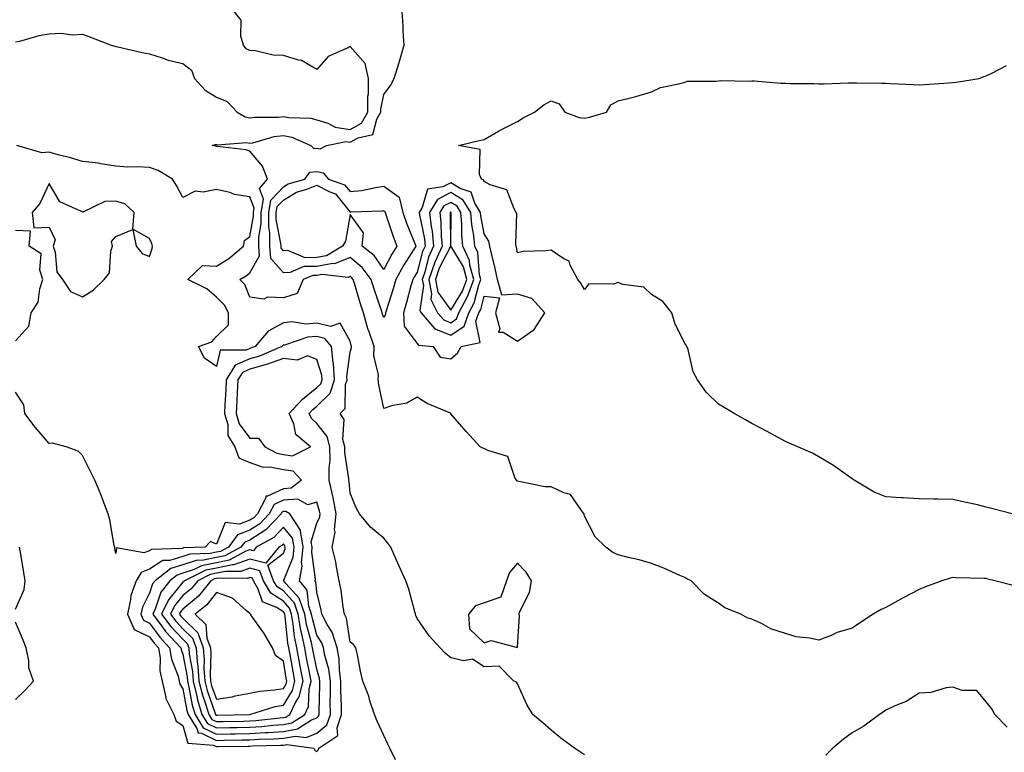
# Model space of a CAD drawing. Units: inches. Extents: x 955283 to 957923, y 7245098 to 7247738.
# Drawn here: x 955889 to 956183, y 7246871 to 7247090 of the extents above; entities that cross this region are included whole.
import ezdxf

# ---------------------------------------------------------------- set-up
doc = ezdxf.new("R2010")
doc.units = ezdxf.units.IN
doc.header["$MEASUREMENT"] = 0
doc.layers.add('Contour_95527245', color=7, linetype='Continuous', true_color=0xbfbafe)

msp = doc.modelspace()

# ---------------------------------------------------------------- linework, layer by layer
at = {"layer": 'Contour_95527245'}
for points in [[(955888.05, 7247082.92, 3176), (955889.29, 7247083.16, 3176), (955895.11, 7247084.86, 3176), (955898.05, 7247085.32, 3176), (955901.64, 7247085.51, 3176), (955904.97, 7247085, 3176), (955908.05, 7247085.25, 3176), (955910.41, 7247084.28, 3176), (955916.64, 7247081.92, 3176), (955917.71, 7247081.58, 3176), (955918.05, 7247081.54, 3176), (955918.55, 7247081.42, 3176), (955925.9, 7247079.77, 3176), (955928.05, 7247079.3, 3176), (955931.8, 7247078.17, 3176), (955933.6, 7247077.47, 3176), (955938.05, 7247076.43, 3176), (955940.63, 7247074.5, 3176), (955941.52, 7247071.92, 3176), (955944.66, 7247068.53, 3176), (955948.05, 7247066.38, 3176), (955951.27, 7247065.14, 3176), (955954.3, 7247061.92, 3176), (955956.62, 7247060.49, 3176), (955958.05, 7247060.21, 3176), (955959.52, 7247060.45, 3176), (955966.58, 7247060.45, 3176), (955968.05, 7247060.63, 3176), (955969.65, 7247060.32, 3176), (955976.27, 7247060.14, 3176), (955978.05, 7247059.61, 3176), (955981.36, 7247058.61, 3176), (955983.51, 7247057.38, 3176), (955988.05, 7247056.77, 3176), (955991.37, 7247058.6, 3176), (955993.31, 7247061.92, 3176), (955993.33, 7247066.64, 3176), (955993.48, 7247067.35, 3176), (955993.52, 7247071.92, 3176), (955992.54, 7247076.41, 3176), (955988.05, 7247081.53, 3176), (955987.13, 7247081, 3176), (955981.44, 7247078.53, 3176), (955978.05, 7247074.68, 3176), (955973.45, 7247077.32, 3176), (955972.56, 7247077.41, 3176), (955968.05, 7247078.8, 3176), (955965.04, 7247078.91, 3176), (955959.71, 7247080.26, 3176), (955958.05, 7247080.36, 3176), (955956.91, 7247080.78, 3176), (955956.16, 7247081.92, 3176), (955955.35, 7247084.62, 3176), (955955.49, 7247089.36, 3176), (955953.45, 7247091.92, 3176)], [(956186.49, 7246920.36, 3175), (956180.64, 7246921.92, 3175), (956178.54, 7246922.41, 3175), (956178.05, 7246922.54, 3175), (956177.42, 7246922.55, 3175), (956168.96, 7246922.83, 3175), (956168.05, 7246922.86, 3175), (956167.27, 7246922.7, 3175), (956164.77, 7246921.92, 3175), (956159.9, 7246920.07, 3175), (956158.05, 7246919.31, 3175), (956153.19, 7246916.78, 3175), (956152.53, 7246916.4, 3175), (956148.05, 7246913.91, 3175), (956146.66, 7246913.31, 3175), (956144.29, 7246911.92, 3175), (956140.48, 7246909.49, 3175), (956138.05, 7246907.71, 3175), (956133.51, 7246906.46, 3175), (956131.68, 7246905.55, 3175), (956128.05, 7246904.12, 3175), (956125.24, 7246904.73, 3175), (956121.3, 7246905.17, 3175), (956118.05, 7246906.14, 3175), (956113.67, 7246907.55, 3175), (956110.87, 7246909.1, 3175), (956108.05, 7246910.4, 3175), (956106.87, 7246910.74, 3175), (956104.75, 7246911.92, 3175), (956099.95, 7246913.82, 3175), (956098.05, 7246915.23, 3175), (956093.9, 7246917.77, 3175), (956089.85, 7246921.92, 3175), (956088.63, 7246922.5, 3175), (956088.05, 7246922.84, 3175), (956086.48, 7246923.49, 3175), (956081.77, 7246925.64, 3175), (956078.05, 7246927.03, 3175), (956074.32, 7246928.19, 3175), (956071.11, 7246928.86, 3175), (956068.05, 7246929.68, 3175), (956066.47, 7246930.34, 3175), (956064.41, 7246931.92, 3175), (956061.19, 7246935.06, 3175), (956058.05, 7246941.17, 3175), (956057.89, 7246941.76, 3175), (956057.93, 7246941.92, 3175), (956057.42, 7246942.55, 3175), (956053.84, 7246947.71, 3175), (956051.83, 7246948.14, 3175), (956048.05, 7246949.94, 3175), (956046.15, 7246950.02, 3175), (956038.37, 7246951.6, 3175), (956038.05, 7246951.62, 3175), (956037.82, 7246951.69, 3175), (956037.71, 7246951.92, 3175), (956037.18, 7246952.79, 3175), (956035.16, 7246959.03, 3175), (956029.12, 7246960.85, 3175), (956028.05, 7246961.47, 3175), (956027.63, 7246961.5, 3175), (956026.83, 7246961.92, 3175), (956022.63, 7246966.5, 3175), (956018.14, 7246971.83, 3175), (956018.06, 7246971.92, 3175), (956018.05, 7246971.94, 3175), (956018.01, 7246971.96, 3175), (956011.02, 7246974.89, 3175), (956008.05, 7246976.75, 3175), (956004.96, 7246975.01, 3175), (956000.32, 7246974.19, 3175), (955998.05, 7246973.41, 3175), (955996.54, 7246980.41, 3175), (955996.41, 7246981.92, 3175), (955996.43, 7246983.54, 3175), (955995.13, 7246989, 3175), (955995.15, 7246991.92, 3175), (955993.69, 7246996.28, 3175), (955993.32, 7246997.19, 3175), (955992.03, 7247001.92, 3175), (955991.05, 7247004.92, 3175), (955989.26, 7247010.71, 3175), (955988.88, 7247011.92, 3175), (955988.53, 7247012.4, 3175), (955988.05, 7247012.79, 3175), (955987.42, 7247012.55, 3175), (955979.57, 7247013.44, 3175), (955978.05, 7247013.16, 3175), (955976.82, 7247013.15, 3175), (955974.02, 7247011.92, 3175), (955972.2, 7247007.77, 3175), (955968.05, 7247006.42, 3175), (955963.35, 7247006.62, 3175), (955962.19, 7247006.06, 3175), (955958.05, 7247006.65, 3175), (955956.59, 7247010.46, 3175), (955955.06, 7247011.92, 3175), (955956.99, 7247012.98, 3175), (955958.05, 7247013.87, 3175), (955960.97, 7247019, 3175), (955960.73, 7247021.92, 3175), (955960.7, 7247024.57, 3175), (955961.42, 7247028.55, 3175), (955961.4, 7247031.92, 3175), (955962.08, 7247035.95, 3175), (955960.9, 7247039.07, 3175), (955963.3, 7247041.92, 3175), (955961.86, 7247045.73, 3175), (955958.05, 7247050.23, 3175), (955956.81, 7247050.68, 3175), (955948.34, 7247051.63, 3175), (955948.05, 7247051.7, 3175), (955947.85, 7247051.72, 3175), (955946.83, 7247051.92, 3175), (955947.72, 7247052.25, 3175), (955948.05, 7247052.2, 3175), (955948.25, 7247052.12, 3175), (955957.15, 7247052.82, 3175), (955958.05, 7247052.63, 3175), (955958.91, 7247052.78, 3175), (955965.35, 7247054.62, 3175), (955968.05, 7247054.95, 3175), (955970.58, 7247054.45, 3175), (955976.27, 7247051.92, 3175), (955977.17, 7247051.04, 3175), (955978.05, 7247051.12, 3175), (955979.04, 7247050.93, 3175), (955980.97, 7247051.92, 3175), (955986.83, 7247053.14, 3175), (955988.05, 7247052.98, 3175), (955990.41, 7247054.28, 3175), (955994.76, 7247055.21, 3175), (955995.97, 7247059.84, 3175), (955997.19, 7247061.92, 3175), (955997.19, 7247062.78, 3175), (955998.05, 7247067.14, 3175), (956000.08, 7247069.89, 3175), (956001.13, 7247071.92, 3175), (956002.53, 7247076.4, 3175), (956002.8, 7247077.17, 3175), (956004.14, 7247081.92, 3175), (956003.86, 7247086.11, 3175), (956003.83, 7247087.7, 3175), (956003.51, 7247091.92, 3175)], [(956185.85, 7246941.92, 3174), (956179.65, 7246943.52, 3174), (956178.05, 7246943.94, 3174), (956175.42, 7246944.55, 3174), (956171.56, 7246945.43, 3174), (956168.05, 7246946.23, 3174), (956163.64, 7246946.33, 3174), (956162.42, 7246946.3, 3174), (956158.05, 7246946.41, 3174), (956153.28, 7246946.69, 3174), (956152.79, 7246946.66, 3174), (956148.05, 7246946.98, 3174), (956144.54, 7246948.41, 3174), (956138.62, 7246951.92, 3174), (956138.31, 7246952.18, 3174), (956138.05, 7246952.38, 3174), (956136.6, 7246953.37, 3174), (956132.44, 7246956.31, 3174), (956128.05, 7246958.97, 3174), (956126.18, 7246960.05, 3174), (956121.76, 7246961.92, 3174), (956119.15, 7246963.02, 3174), (956118.05, 7246963.48, 3174), (956114.57, 7246965.4, 3174), (956112.62, 7246966.49, 3174), (956108.05, 7246968.92, 3174), (956106.12, 7246969.99, 3174), (956102.73, 7246971.92, 3174), (956099.78, 7246973.65, 3174), (956098.05, 7246974.69, 3174), (956094.35, 7246978.22, 3174), (956091.79, 7246981.92, 3174), (956090.51, 7246984.38, 3174), (956088.97, 7246991, 3174), (956088.65, 7246991.92, 3174), (956088.44, 7246992.31, 3174), (956088.05, 7246992.84, 3174), (956084.99, 7246998.86, 3174), (956084.1, 7247001.92, 3174), (956081.44, 7247005.31, 3174), (956078.05, 7247007.4, 3174), (956075.76, 7247009.63, 3174), (956069.5, 7247010.47, 3174), (956068.05, 7247011.04, 3174), (956066.68, 7247010.55, 3174), (956059.36, 7247010.61, 3174), (956058.05, 7247008.92, 3174), (956056.98, 7247010.85, 3174), (956056.07, 7247011.92, 3174), (956053.78, 7247016.19, 3174), (956053.49, 7247017.36, 3174), (956051.87, 7247018.1, 3174), (956048.05, 7247020.72, 3174), (956046.6, 7247020.47, 3174), (956039.68, 7247020.29, 3174), (956038.05, 7247019.92, 3174), (956037.7, 7247021.57, 3174), (956037.62, 7247021.92, 3174), (956037.49, 7247022.48, 3174), (956037.78, 7247031.65, 3174), (956037.66, 7247031.92, 3174), (956036.98, 7247032.99, 3174), (956034.79, 7247038.66, 3174), (956029.81, 7247040.16, 3174), (956028.05, 7247041.17, 3174), (956027.86, 7247041.73, 3174), (956027.28, 7247041.92, 3174), (956026.67, 7247043.3, 3174), (956026.89, 7247050.76, 3174), (956020.39, 7247051.92, 3174), (956026.56, 7247053.41, 3174), (956028.05, 7247053.71, 3174), (956032.32, 7247056.19, 3174), (956033.23, 7247056.74, 3174), (956038.05, 7247059.13, 3174), (956039.75, 7247060.22, 3174), (956043.13, 7247061.92, 3174), (956045.85, 7247064.12, 3174), (956048.05, 7247065.31, 3174), (956050.49, 7247064.36, 3174), (956052.17, 7247061.92, 3174), (956056.4, 7247060.27, 3174), (956058.05, 7247060.15, 3174), (956059.55, 7247060.42, 3174), (956064.62, 7247061.92, 3174), (956065.91, 7247064.06, 3174), (956068.05, 7247065.25, 3174), (956072.53, 7247066.4, 3174), (956073.4, 7247066.57, 3174), (956078.05, 7247067.97, 3174), (956080.72, 7247069.25, 3174), (956086.58, 7247070.45, 3174), (956088.05, 7247070.92, 3174), (956088.81, 7247071.16, 3174), (956097.27, 7247071.14, 3174), (956098.05, 7247071.29, 3174), (956098.64, 7247071.33, 3174), (956107.31, 7247071.18, 3174), (956108.05, 7247071.24, 3174), (956108.75, 7247071.22, 3174), (956116.69, 7247070.56, 3174), (956118.05, 7247070.53, 3174), (956119.46, 7247070.51, 3174), (956126.57, 7247070.44, 3174), (956128.05, 7247070.41, 3174), (956129.59, 7247070.38, 3174), (956136.85, 7247070.72, 3174), (956138.05, 7247070.69, 3174), (956139.34, 7247070.63, 3174), (956146.74, 7247070.61, 3174), (956148.05, 7247070.54, 3174), (956149.47, 7247070.5, 3174), (956156.29, 7247070.16, 3174), (956158.05, 7247070.11, 3174), (956159.76, 7247070.21, 3174), (956166.79, 7247070.66, 3174), (956168.05, 7247070.74, 3174), (956169.05, 7247070.92, 3174), (956175.95, 7247071.92, 3174), (956177.38, 7247072.59, 3174), (956178.05, 7247072.73, 3174), (956179.69, 7247073.56, 3174), (956184.14, 7247075.83, 3174)], [(956058.05, 7246869.92, 3176), (956056.83, 7246870.7, 3176), (956055.07, 7246871.92, 3176), (956051, 7246874.87, 3176), (956048.05, 7246877.27, 3176), (956045.58, 7246879.45, 3176), (956042.57, 7246881.92, 3176), (956040.85, 7246884.72, 3176), (956038.05, 7246891.07, 3176), (956037.75, 7246891.62, 3176), (956036.91, 7246891.92, 3176), (956032.54, 7246896.41, 3176), (956028.05, 7246896.22, 3176), (956024.6, 7246898.47, 3176), (956021.94, 7246898.03, 3176), (956018.05, 7246898.9, 3176), (956016.38, 7246900.25, 3176), (956014.93, 7246901.92, 3176), (956011.59, 7246905.46, 3176), (956008.05, 7246910.6, 3176), (956007.68, 7246911.55, 3176), (956007.56, 7246911.92, 3176), (956007.35, 7246912.62, 3176), (956005.53, 7246919.4, 3176), (956004.69, 7246921.92, 3176), (956002.59, 7246926.46, 3176), (956001.87, 7246928.1, 3176), (956000.15, 7246931.92, 3176), (955999.24, 7246933.11, 3176), (955998.05, 7246934.61, 3176), (955994.06, 7246937.93, 3176), (955990.81, 7246941.92, 3176), (955989.79, 7246943.66, 3176), (955988.05, 7246948.11, 3176), (955987.68, 7246951.55, 3176), (955987.6, 7246951.92, 3176), (955987.59, 7246952.38, 3176), (955986.41, 7246960.28, 3176), (955986.39, 7246961.92, 3176), (955985.81, 7246964.16, 3176), (955986.2, 7246970.07, 3176), (955984.99, 7246971.92, 3176), (955986.55, 7246973.42, 3176), (955986.64, 7246980.51, 3176), (955987.12, 7246981.92, 3176), (955987.05, 7246982.92, 3176), (955988.05, 7246990.21, 3176), (955988.39, 7246991.58, 3176), (955988.39, 7246991.92, 3176), (955988.3, 7246992.17, 3176), (955988.05, 7246993.46, 3176), (955985.02, 7246998.89, 3176), (955982.09, 7246997.88, 3176), (955978.05, 7246998.83, 3176), (955974.74, 7246998.61, 3176), (955970.67, 7246999.3, 3176), (955968.05, 7246999.01, 3176), (955963.48, 7246996.49, 3176), (955959.59, 7246991.92, 3176), (955958.51, 7246991.46, 3176), (955958.05, 7246991.33, 3176), (955956.98, 7246990.85, 3176), (955949.17, 7246990.8, 3176), (955948.05, 7246985.96, 3176), (955944.51, 7246988.38, 3176), (955942.72, 7246991.92, 3176), (955946.65, 7246993.32, 3176), (955948.05, 7246994.92, 3176), (955951.63, 7246998.34, 3176), (955951.69, 7247001.92, 3176), (955950.42, 7247004.29, 3176), (955948.05, 7247006.59, 3176), (955945.23, 7247009.1, 3176), (955939.51, 7247011.92, 3176), (955943.89, 7247016.08, 3176), (955948.05, 7247015.88, 3176), (955951.8, 7247018.17, 3176), (955956.16, 7247021.92, 3176), (955956.41, 7247023.56, 3176), (955958.05, 7247024.79, 3176), (955959.14, 7247030.83, 3176), (955959.13, 7247031.92, 3176), (955959.36, 7247033.23, 3176), (955958.05, 7247036.65, 3176), (955953.49, 7247037.36, 3176), (955952.05, 7247037.92, 3176), (955948.05, 7247038.85, 3176), (955944.14, 7247038.01, 3176), (955941.69, 7247038.28, 3176), (955938.05, 7247036.39, 3176), (955936.16, 7247040.03, 3176), (955934.98, 7247041.92, 3176), (955930.61, 7247044.48, 3176), (955928.05, 7247045.34, 3176), (955924.4, 7247045.57, 3176), (955921.6, 7247045.47, 3176), (955918.05, 7247045.76, 3176), (955913.53, 7247046.44, 3176), (955912.78, 7247046.65, 3176), (955908.05, 7247047.18, 3176), (955904.42, 7247048.29, 3176), (955900.8, 7247049.17, 3176), (955898.05, 7247049.93, 3176), (955895.92, 7247049.79, 3176), (955888.45, 7247051.92, 3176)], [(955888.05, 7246993.57, 3177), (955892.01, 7246997.96, 3177), (955892.68, 7247001.92, 3177), (955894.81, 7247005.16, 3177), (955895.26, 7247009.13, 3177), (955896.18, 7247011.92, 3177), (955895.25, 7247014.72, 3177), (955895.73, 7247019.6, 3177), (955892.1, 7247021.92, 3177), (955892.53, 7247026.4, 3177), (955888.05, 7247026.59, 3177)], [(956001.51, 7246868.46, 3177), (955999.84, 7246871.92, 3177), (955999.26, 7246873.13, 3177), (955998.05, 7246875.71, 3177), (955996.1, 7246879.97, 3177), (955995.3, 7246881.92, 3177), (955993.93, 7246886.04, 3177), (955993.56, 7246887.43, 3177), (955991.78, 7246891.92, 3177), (955991.06, 7246894.93, 3177), (955990.2, 7246899.77, 3177), (955989.73, 7246901.92, 3177), (955989, 7246902.87, 3177), (955988.05, 7246903.56, 3177), (955986.9, 7246910.77, 3177), (955986.28, 7246911.92, 3177), (955985.92, 7246914.05, 3177), (955985.28, 7246919.15, 3177), (955984.75, 7246921.92, 3177), (955983.91, 7246926.06, 3177), (955983.71, 7246927.58, 3177), (955982.64, 7246931.92, 3177), (955983.5, 7246936.47, 3177), (955983.36, 7246937.23, 3177), (955983.83, 7246941.92, 3177), (955982.92, 7246946.79, 3177), (955982.83, 7246947.14, 3177), (955981.75, 7246951.92, 3177), (955981.7, 7246955.57, 3177), (955982.01, 7246957.96, 3177), (955981.97, 7246961.92, 3177), (955981.17, 7246965.04, 3177), (955978.05, 7246968.9, 3177), (955976.47, 7246970.34, 3177), (955975.76, 7246971.92, 3177), (955976.87, 7246973.1, 3177), (955978.05, 7246974.05, 3177), (955982.01, 7246977.96, 3177), (955983.36, 7246981.92, 3177), (955983.01, 7246986.88, 3177), (955982.97, 7246987, 3177), (955982.41, 7246991.92, 3177), (955980.41, 7246994.28, 3177), (955978.05, 7246994.84, 3177), (955975.32, 7246994.65, 3177), (955968.44, 7246992.31, 3177), (955968.05, 7246992.26, 3177), (955967.83, 7246992.14, 3177), (955967.64, 7246991.92, 3177), (955960.91, 7246989.06, 3177), (955958.05, 7246988.25, 3177), (955953.68, 7246986.29, 3177), (955951.01, 7246981.92, 3177), (955950.87, 7246979.1, 3177), (955950.59, 7246974.46, 3177), (955950.47, 7246971.92, 3177), (955951.42, 7246968.55, 3177), (955951.48, 7246965.35, 3177), (955953.57, 7246961.92, 3177), (955954.73, 7246958.6, 3177), (955958.05, 7246957.21, 3177), (955962.01, 7246955.88, 3177), (955964.01, 7246955.96, 3177), (955968.05, 7246955.2, 3177), (955970.86, 7246954.73, 3177), (955973.43, 7246951.92, 3177), (955970.41, 7246949.56, 3177), (955968.05, 7246949.41, 3177), (955963.28, 7246947.15, 3177), (955962.79, 7246947.18, 3177), (955962.79, 7246946.66, 3177), (955960.34, 7246941.92, 3177), (955959.22, 7246940.75, 3177), (955958.05, 7246939.99, 3177), (955954.99, 7246938.86, 3177), (955950.69, 7246939.28, 3177), (955948.05, 7246932.83, 3177), (955946.3, 7246933.67, 3177), (955944.73, 7246931.92, 3177), (955938.23, 7246931.74, 3177), (955938.05, 7246931.69, 3177), (955937.72, 7246931.59, 3177), (955928.67, 7246931.3, 3177), (955928.05, 7246930.89, 3177), (955926.38, 7246930.25, 3177), (955918.21, 7246931.76, 3177), (955918.05, 7246930.09, 3177), (955917.7, 7246931.57, 3177), (955917.68, 7246931.92, 3177), (955917.55, 7246932.42, 3177), (955916.25, 7246940.12, 3177), (955915.71, 7246941.92, 3177), (955914.19, 7246945.78, 3177), (955913.58, 7246947.45, 3177), (955911.68, 7246951.92, 3177), (955910.53, 7246954.4, 3177), (955908.05, 7246959.33, 3177), (955906.76, 7246960.63, 3177), (955903.17, 7246961.92, 3177), (955899.11, 7246962.98, 3177), (955898.05, 7246962.96, 3177), (955893.89, 7246967.76, 3177), (955890.81, 7246971.92, 3177), (955890.56, 7246974.43, 3177), (955888.05, 7246978.28, 3177)], [(955888.05, 7246913.44, 3178), (955890.64, 7246919.33, 3178), (955890.9, 7246921.92, 3178), (955890.48, 7246924.35, 3178), (955889.47, 7246930.5, 3178), (955889.22, 7246931.92, 3178)], [(955888.05, 7246886.42, 3178), (955890.8, 7246889.17, 3178), (955893.37, 7246891.92, 3178), (955892.03, 7246895.9, 3178), (955892.01, 7246897.96, 3178), (955891.18, 7246901.92, 3178), (955890.27, 7246904.14, 3178), (955888.05, 7246909.54, 3178)], [(956184.28, 7246878.15, 3176), (956180.58, 7246881.92, 3176), (956179.75, 7246883.62, 3176), (956178.05, 7246885.69, 3176), (956175.25, 7246889.12, 3176), (956170.83, 7246889.14, 3176), (956168.05, 7246890.13, 3176), (956166.05, 7246889.92, 3176), (956161.47, 7246888.5, 3176), (956158.05, 7246888.28, 3176), (956154.14, 7246885.83, 3176), (956150.56, 7246884.43, 3176), (956148.05, 7246883.26, 3176), (956147.28, 7246882.69, 3176), (956146.19, 7246881.92, 3176), (956141.53, 7246878.44, 3176), (956138.05, 7246876.51, 3176), (956135.4, 7246874.57, 3176), (956132.22, 7246871.92, 3176), (956130.12, 7246869.85, 3176)]]:
    msp.add_polyline3d(points, dxfattribs=at)
for points in [[(955998.05, 7247000.58, 3174), (955997.67, 7247001.54, 3174), (955997.56, 7247001.92, 3174), (955997.33, 7247002.64, 3174), (955995.17, 7247009.04, 3174), (955994.25, 7247011.92, 3174), (955991.61, 7247015.48, 3174), (955988.05, 7247018.46, 3174), (955983.34, 7247016.63, 3174), (955982.82, 7247016.69, 3174), (955978.05, 7247015.82, 3174), (955974.19, 7247015.78, 3174), (955970.12, 7247013.99, 3174), (955968.05, 7247013.94, 3174), (955964.35, 7247018.22, 3174), (955964.04, 7247021.92, 3174), (955964, 7247025.97, 3174), (955963.69, 7247027.56, 3174), (955963.67, 7247031.92, 3174), (955964.31, 7247035.66, 3174), (955968.05, 7247039.62, 3174), (955969.49, 7247040.48, 3174), (955974.45, 7247041.92, 3174), (955975.97, 7247044, 3174), (955978.05, 7247044.19, 3174), (955979.95, 7247043.82, 3174), (955981.52, 7247041.92, 3174), (955986.36, 7247040.23, 3174), (955988.05, 7247038.17, 3174), (955991.42, 7247038.55, 3174), (955995.57, 7247039.44, 3174), (955998.05, 7247039.77, 3174), (956002.67, 7247036.54, 3174), (956003.73, 7247031.92, 3174), (956004.88, 7247028.75, 3174), (956007.34, 7247022.63, 3174), (956007.61, 7247021.92, 3174), (956006.92, 7247020.79, 3174), (956003.92, 7247016.05, 3174), (956001.63, 7247011.92, 3174), (956000.84, 7247009.13, 3174), (955998.73, 7247002.6, 3174), (955998.53, 7247001.92, 3174), (955998.55, 7247001.42, 3174)], [(955908.05, 7247006.7, 3177), (955911.22, 7247008.75, 3177), (955914.52, 7247011.92, 3177), (955916.1, 7247013.87, 3177), (955916.54, 7247020.41, 3177), (955917.04, 7247021.92, 3177), (955916.68, 7247023.29, 3177), (955918.05, 7247024.73, 3177), (955923.03, 7247026.9, 3177), (955924.1, 7247021.92, 3177), (955925.82, 7247019.69, 3177), (955928.05, 7247018.79, 3177), (955928.82, 7247021.15, 3177), (955928.92, 7247021.92, 3177), (955928.8, 7247022.67, 3177), (955928.05, 7247024.21, 3177), (955923.06, 7247026.93, 3177), (955923.43, 7247031.92, 3177), (955920.68, 7247034.55, 3177), (955918.05, 7247035.34, 3177), (955914.76, 7247035.21, 3177), (955908.19, 7247032.06, 3177), (955908.05, 7247032.04, 3177), (955907.73, 7247032.24, 3177), (955901.26, 7247035.13, 3177), (955898.05, 7247040.59, 3177), (955895.33, 7247034.64, 3177), (955893.05, 7247031.92, 3177), (955893.51, 7247027.38, 3177), (955898.05, 7247027.55, 3177), (955899.87, 7247023.74, 3177), (955899.27, 7247021.92, 3177), (955899.89, 7247020.08, 3177), (955900.34, 7247014.21, 3177), (955902.06, 7247011.92, 3177), (955904.46, 7247008.33, 3177)], [(955998.05, 7247014.88, 3173), (955995.22, 7247019.09, 3173), (955991.64, 7247021.92, 3173), (955992.01, 7247025.88, 3173), (955988.05, 7247031.3, 3173), (955986.65, 7247023.32, 3173), (955985.75, 7247021.92, 3173), (955980.97, 7247019, 3173), (955978.05, 7247018.46, 3173), (955974.56, 7247018.43, 3173), (955969.42, 7247020.55, 3173), (955968.05, 7247020.52, 3173), (955967.41, 7247021.28, 3173), (955967.35, 7247021.92, 3173), (955967.34, 7247022.63, 3173), (955965.95, 7247029.82, 3173), (955965.93, 7247031.92, 3173), (955966.24, 7247033.73, 3173), (955968.05, 7247035.63, 3173), (955971.96, 7247038.01, 3173), (955975.03, 7247038.9, 3173), (955978.05, 7247040.12, 3173), (955981.89, 7247038.08, 3173), (955983.62, 7247037.49, 3173), (955988.05, 7247032.08, 3173), (955988.23, 7247032.1, 3173), (955997.56, 7247032.41, 3173), (955998.05, 7247032.48, 3173), (955998.37, 7247032.24, 3173), (955998.45, 7247031.92, 3173), (955998.67, 7247031.3, 3173), (956000.89, 7247024.76, 3173), (956001.98, 7247021.92, 3173), (956000.48, 7247019.49, 3173)], [(956018.05, 7246988.24, 3175), (956020.04, 7246989.93, 3175), (956021.17, 7246991.92, 3175), (956026.84, 7246993.13, 3175), (956025.6, 7246999.47, 3175), (956026.48, 7247001.92, 3175), (956027.02, 7247002.95, 3175), (956028.05, 7247006.96, 3175), (956032.59, 7247006.46, 3175), (956031.48, 7247001.92, 3175), (956032.78, 7246997.19, 3175), (956032.3, 7246996.17, 3175), (956033.77, 7246996.2, 3175), (956038.05, 7246993.45, 3175), (956043.02, 7246996.95, 3175), (956046.13, 7247001.92, 3175), (956042.32, 7247006.19, 3175), (956038.05, 7247007.54, 3175), (956033.36, 7247007.23, 3175), (956032.02, 7247011.92, 3175), (956031.31, 7247015.18, 3175), (956030.27, 7247019.7, 3175), (956029.77, 7247021.92, 3175), (956029.46, 7247023.33, 3175), (956028.05, 7247025.56, 3175), (956027.02, 7247030.89, 3175), (956026.94, 7247031.92, 3175), (956025.27, 7247034.7, 3175), (956024.17, 7247038.04, 3175), (956020.88, 7247039.09, 3175), (956018.05, 7247040.77, 3175), (956015.69, 7247039.56, 3175), (956011.08, 7247038.89, 3175), (956009.51, 7247033.38, 3175), (956008.62, 7247031.92, 3175), (956008.69, 7247031.28, 3175), (956010.18, 7247024.05, 3175), (956010.38, 7247021.92, 3175), (956009.67, 7247020.3, 3175), (956008.05, 7247014.15, 3175), (956007.19, 7247012.78, 3175), (956006.71, 7247011.92, 3175), (956006.18, 7247010.05, 3175), (956004.89, 7247005.08, 3175), (956003.93, 7247001.92, 3175), (956004.11, 7246997.98, 3175), (956008.05, 7246992.79, 3175), (956008.43, 7246992.3, 3175), (956012.84, 7246991.92, 3175), (956014.89, 7246988.76, 3175)], [(956018.05, 7246995.31, 3176), (956022.04, 7246997.93, 3176), (956023.46, 7247001.92, 3176), (956025.06, 7247004.91, 3176), (956026.45, 7247010.32, 3176), (956027.04, 7247011.92, 3176), (956026.66, 7247013.31, 3176), (956026.15, 7247020.02, 3176), (956025.26, 7247021.92, 3176), (956024.94, 7247025.03, 3176), (956024.33, 7247028.2, 3176), (956024.02, 7247031.92, 3176), (956021.78, 7247035.65, 3176), (956018.05, 7247037.86, 3176), (956014.11, 7247035.86, 3176), (956011.71, 7247031.92, 3176), (956012.2, 7247027.77, 3176), (956012.49, 7247026.36, 3176), (956012.92, 7247021.92, 3176), (956011.43, 7247018.54, 3176), (956010.28, 7247014.15, 3176), (956009.51, 7247011.92, 3176), (956009.88, 7247010.09, 3176), (956008.83, 7247002.7, 3176), (956009.21, 7247001.92, 3176), (956013.33, 7246997.2, 3176)], [(956018.05, 7246998.98, 3177), (956019.82, 7247000.15, 3177), (956020.45, 7247001.92, 3177), (956023.1, 7247006.87, 3177), (956023.14, 7247007.01, 3177), (956024.95, 7247011.92, 3177), (956023.81, 7247016.16, 3177), (956023.7, 7247017.57, 3177), (956021.69, 7247021.92, 3177), (956021.35, 7247025.22, 3177), (956021.38, 7247028.59, 3177), (956021.11, 7247031.92, 3177), (956019.95, 7247033.82, 3177), (956018.05, 7247034.96, 3177), (956016.04, 7247033.93, 3177), (956014.81, 7247031.92, 3177), (956015.15, 7247029.02, 3177), (956015.18, 7247024.79, 3177), (956015.46, 7247021.92, 3177), (956013.42, 7247017.29, 3177), (956013.17, 7247016.8, 3177), (956011.49, 7247011.92, 3177), (956012.35, 7247007.62, 3177), (956012.11, 7247005.98, 3177), (956014.12, 7247001.92, 3177), (956015.96, 7246999.83, 3177)], [(956018.05, 7247002.72, 3178), (956021.57, 7247008.4, 3178), (956022.87, 7247011.92, 3178), (956021.85, 7247015.72, 3178), (956018.19, 7247021.78, 3178), (956018.13, 7247021.92, 3178), (956018.12, 7247021.99, 3178), (956018.2, 7247031.77, 3178), (956018.19, 7247031.92, 3178), (956018.14, 7247032.01, 3178), (956018.05, 7247032.06, 3178), (956017.96, 7247032.01, 3178), (956017.9, 7247031.92, 3178), (956017.92, 7247031.79, 3178), (956017.99, 7247021.98, 3178), (956018, 7247021.92, 3178), (956017.95, 7247021.82, 3178), (956014.64, 7247015.33, 3178), (956013.47, 7247011.92, 3178), (956014.23, 7247008.1, 3178)], [(955968.05, 7246959.65, 3178), (955970.77, 7246959.2, 3178), (955976.21, 7246961.92, 3178), (955971.78, 7246965.65, 3178), (955971.17, 7246968.8, 3178), (955969.79, 7246971.92, 3178), (955973.8, 7246976.17, 3178), (955978.05, 7246979.62, 3178), (955979.21, 7246980.76, 3178), (955979.61, 7246981.92, 3178), (955979.51, 7246983.38, 3178), (955978.05, 7246987.99, 3178), (955975.26, 7246989.13, 3178), (955972.13, 7246987.84, 3178), (955968.05, 7246988.28, 3178), (955963.36, 7246986.61, 3178), (955962.58, 7246986.45, 3178), (955958.05, 7246985.16, 3178), (955955.81, 7246984.16, 3178), (955954.44, 7246981.92, 3178), (955954.26, 7246978.13, 3178), (955954.18, 7246975.79, 3178), (955954, 7246971.92, 3178), (955954.89, 7246968.76, 3178), (955958.05, 7246964.56, 3178), (955960.64, 7246964.51, 3178), (955962.51, 7246961.92, 3178), (955966.15, 7246960.02, 3178)], [(955978.05, 7246870.88, 3178), (955978.59, 7246871.38, 3178), (955978.69, 7246871.92, 3178), (955984.28, 7246875.69, 3178), (955984.12, 7246877.99, 3178), (955985.47, 7246881.92, 3178), (955985.45, 7246884.52, 3178), (955985.26, 7246889.13, 3178), (955985.24, 7246891.92, 3178), (955984.79, 7246895.18, 3178), (955984.73, 7246898.6, 3178), (955984.13, 7246901.92, 3178), (955982.65, 7246906.52, 3178), (955981.17, 7246908.8, 3178), (955979.51, 7246911.92, 3178), (955979.3, 7246913.17, 3178), (955978.05, 7246918.55, 3178), (955977.77, 7246921.64, 3178), (955977.53, 7246921.92, 3178), (955977.61, 7246922.36, 3178), (955976.54, 7246930.41, 3178), (955976.7, 7246931.92, 3178), (955976.41, 7246933.56, 3178), (955978.05, 7246939.09, 3178), (955978.92, 7246941.05, 3178), (955979.01, 7246941.92, 3178), (955978.85, 7246942.72, 3178), (955978.05, 7246945.43, 3178), (955975.41, 7246944.56, 3178), (955972.41, 7246946.28, 3178), (955968.05, 7246946, 3178), (955965.28, 7246944.69, 3178), (955963.85, 7246941.92, 3178), (955961.03, 7246938.94, 3178), (955958.05, 7246937.02, 3178), (955954.32, 7246935.65, 3178), (955951.62, 7246931.92, 3178), (955949.29, 7246930.68, 3178), (955948.05, 7246930.43, 3178), (955946.16, 7246930.03, 3178), (955940.11, 7246929.86, 3178), (955938.05, 7246929.18, 3178), (955934.14, 7246928.01, 3178), (955932.02, 7246927.95, 3178), (955928.05, 7246925.35, 3178), (955925.57, 7246924.4, 3178), (955924.09, 7246921.92, 3178), (955922.49, 7246917.48, 3178), (955922.43, 7246916.3, 3178), (955921.44, 7246911.92, 3178), (955923.46, 7246907.33, 3178), (955928.05, 7246905.19, 3178), (955929.43, 7246903.3, 3178), (955930.72, 7246901.92, 3178), (955931.21, 7246898.76, 3178), (955931.16, 7246895.03, 3178), (955931.88, 7246891.92, 3178), (955932.92, 7246887.05, 3178), (955932.9, 7246886.77, 3178), (955935.32, 7246881.92, 3178), (955936.06, 7246879.93, 3178), (955938.05, 7246878.71, 3178), (955939.54, 7246873.41, 3178), (955947.22, 7246872.75, 3178), (955948.05, 7246872.35, 3178), (955948.49, 7246872.36, 3178), (955957.45, 7246872.52, 3178), (955958.05, 7246872.53, 3178), (955958.69, 7246872.56, 3178), (955967.22, 7246872.75, 3178), (955968.05, 7246872.81, 3178), (955969.13, 7246873, 3178), (955977.12, 7246871.92, 3178), (955977.42, 7246871.29, 3178)], [(955978.05, 7246876.35, 3179), (955981.07, 7246878.9, 3179), (955982.1, 7246881.92, 3179), (955982.07, 7246885.94, 3179), (955982.13, 7246887.84, 3179), (955982.1, 7246891.92, 3179), (955981.61, 7246895.48, 3179), (955980.43, 7246899.54, 3179), (955980, 7246901.92, 3179), (955979.52, 7246903.39, 3179), (955978.05, 7246905.69, 3179), (955976.72, 7246910.59, 3179), (955976.49, 7246911.92, 3179), (955975.64, 7246914.33, 3179), (955975.21, 7246919.08, 3179), (955972.86, 7246921.92, 3179), (955973.67, 7246926.3, 3179), (955973.52, 7246927.39, 3179), (955974, 7246931.92, 3179), (955973.13, 7246936.84, 3179), (955973.2, 7246937.07, 3179), (955970.01, 7246941.92, 3179), (955968.76, 7246942.63, 3179), (955968.05, 7246942.59, 3179), (955967.59, 7246942.38, 3179), (955967.36, 7246941.92, 3179), (955962.84, 7246937.13, 3179), (955958.05, 7246934.05, 3179), (955956.5, 7246933.47, 3179), (955955.36, 7246931.92, 3179), (955950.6, 7246929.37, 3179), (955948.05, 7246928.85, 3179), (955944.16, 7246928.03, 3179), (955942, 7246927.97, 3179), (955938.05, 7246926.66, 3179), (955934.4, 7246925.57, 3179), (955929.73, 7246921.92, 3179), (955929, 7246920.97, 3179), (955928.05, 7246918.18, 3179), (955925.95, 7246914.02, 3179), (955925.47, 7246911.92, 3179), (955926.26, 7246910.13, 3179), (955928.05, 7246909.29, 3179), (955931.15, 7246905.02, 3179), (955934.07, 7246901.92, 3179), (955934.6, 7246898.47, 3179), (955936.58, 7246893.39, 3179), (955936.93, 7246891.92, 3179), (955937.12, 7246890.99, 3179), (955938.05, 7246889.66, 3179), (955939.26, 7246883.13, 3179), (955939.62, 7246881.92, 3179), (955942.2, 7246877.77, 3179), (955942.57, 7246876.44, 3179), (955943.62, 7246876.35, 3179), (955948.05, 7246874.22, 3179), (955950.39, 7246874.26, 3179), (955955.62, 7246874.35, 3179), (955958.05, 7246874.4, 3179), (955960.71, 7246874.58, 3179), (955965.3, 7246874.67, 3179), (955968.05, 7246874.87, 3179), (955971.64, 7246875.51, 3179), (955974.9, 7246875.07, 3179)], [(955978.05, 7246880.99, 3180), (955978.55, 7246881.42, 3180), (955978.72, 7246881.92, 3180), (955978.72, 7246882.59, 3180), (955978.98, 7246890.99, 3180), (955978.97, 7246891.92, 3180), (955978.86, 7246892.73, 3180), (955978.05, 7246895.49, 3180), (955977, 7246900.87, 3180), (955976.8, 7246901.92, 3180), (955976.49, 7246903.48, 3180), (955975.01, 7246908.88, 3180), (955974.5, 7246911.92, 3180), (955972.82, 7246916.69, 3180), (955968.84, 7246921.13, 3180), (955968.19, 7246921.92, 3180), (955968.22, 7246922.09, 3180), (955970.99, 7246928.98, 3180), (955971.3, 7246931.92, 3180), (955970.81, 7246934.68, 3180), (955968.05, 7246937.92, 3180), (955965.17, 7246934.8, 3180), (955959.95, 7246931.92, 3180), (955959.09, 7246930.88, 3180), (955958.05, 7246931.14, 3180), (955956.84, 7246930.71, 3180), (955951.9, 7246928.07, 3180), (955948.05, 7246927.28, 3180), (955943.62, 7246926.35, 3180), (955941.39, 7246925.26, 3180), (955938.05, 7246924.14, 3180), (955936.34, 7246923.63, 3180), (955934.15, 7246921.92, 3180), (955931.48, 7246918.49, 3180), (955929.87, 7246913.74, 3180), (955929.02, 7246911.92, 3180), (955931.94, 7246908.03, 3180), (955932.87, 7246906.74, 3180), (955937.42, 7246901.92, 3180), (955937.5, 7246901.37, 3180), (955938.05, 7246899.97, 3180), (955939.31, 7246893.18, 3180), (955939.39, 7246891.92, 3180), (955939.84, 7246890.13, 3180), (955940.84, 7246884.71, 3180), (955941.66, 7246881.92, 3180), (955944.11, 7246877.98, 3180), (955948.05, 7246876.09, 3180), (955952.31, 7246876.18, 3180), (955953.77, 7246876.2, 3180), (955958.05, 7246876.29, 3180), (955962.71, 7246876.58, 3180), (955963.37, 7246876.6, 3180), (955968.05, 7246876.92, 3180), (955972.28, 7246877.69, 3180), (955976.49, 7246880.36, 3180)], [(955968.05, 7246878.98, 3181), (955970.54, 7246879.43, 3181), (955974.46, 7246881.92, 3181), (955975.61, 7246884.36, 3181), (955975.76, 7246889.63, 3181), (955976.34, 7246891.92, 3181), (955975.95, 7246894.02, 3181), (955975, 7246898.87, 3181), (955974.44, 7246901.92, 3181), (955973.51, 7246906.46, 3181), (955973.31, 7246907.18, 3181), (955972.5, 7246911.92, 3181), (955971.34, 7246915.21, 3181), (955968.05, 7246918.89, 3181), (955966.2, 7246920.07, 3181), (955965.12, 7246921.92, 3181), (955963.4, 7246926.57, 3181), (955968.05, 7246930.18, 3181), (955968.55, 7246931.42, 3181), (955968.6, 7246931.92, 3181), (955968.52, 7246932.39, 3181), (955968.05, 7246932.94, 3181), (955967.56, 7246932.41, 3181), (955966.67, 7246931.92, 3181), (955962.78, 7246927.19, 3181), (955958.05, 7246928.38, 3181), (955953.29, 7246926.68, 3181), (955952.82, 7246926.69, 3181), (955948.05, 7246925.71, 3181), (955944.92, 7246925.05, 3181), (955938.51, 7246921.92, 3181), (955938.3, 7246921.67, 3181), (955938.05, 7246921.45, 3181), (955933.71, 7246916.26, 3181), (955931.68, 7246911.92, 3181), (955934.42, 7246908.29, 3181), (955938.05, 7246904.46, 3181), (955939.33, 7246903.2, 3181), (955939.8, 7246901.92, 3181), (955939.95, 7246900.02, 3181), (955940.92, 7246894.79, 3181), (955941.12, 7246891.92, 3181), (955942.13, 7246887.84, 3181), (955942.42, 7246886.29, 3181), (955943.71, 7246881.92, 3181), (955945.37, 7246879.24, 3181), (955948.05, 7246877.96, 3181), (955951.94, 7246878.03, 3181), (955954.21, 7246878.08, 3181), (955958.05, 7246878.16, 3181), (955961.59, 7246878.38, 3181), (955964.89, 7246878.76, 3181)], [(955968.05, 7246881.04, 3182), (955968.8, 7246881.17, 3182), (955969.97, 7246881.92, 3182), (955971.69, 7246885.56, 3182), (955972.74, 7246887.23, 3182), (955973.93, 7246891.92, 3182), (955973, 7246896.87, 3182), (955972.98, 7246896.99, 3182), (955972.07, 7246901.92, 3182), (955971.39, 7246905.26, 3182), (955971.02, 7246908.95, 3182), (955970.5, 7246911.92, 3182), (955969.87, 7246913.74, 3182), (955968.05, 7246915.77, 3182), (955964.3, 7246918.17, 3182), (955962.1, 7246921.92, 3182), (955961.01, 7246924.88, 3182), (955958.05, 7246925.63, 3182), (955955.33, 7246924.64, 3182), (955950.84, 7246924.71, 3182), (955948.05, 7246924.14, 3182), (955946.21, 7246923.76, 3182), (955942.46, 7246921.92, 3182), (955940.47, 7246919.5, 3182), (955938.05, 7246917.46, 3182), (955935.53, 7246914.44, 3182), (955934.35, 7246911.92, 3182), (955935.94, 7246909.81, 3182), (955938.05, 7246907.58, 3182), (955940.9, 7246904.77, 3182), (955941.96, 7246901.92, 3182), (955942.31, 7246897.66, 3182), (955942.54, 7246896.41, 3182), (955942.84, 7246891.92, 3182), (955943.88, 7246887.75, 3182), (955944.8, 7246885.17, 3182), (955945.76, 7246881.92, 3182), (955946.64, 7246880.51, 3182), (955948.05, 7246879.83, 3182), (955950.1, 7246879.87, 3182), (955956.14, 7246880.01, 3182), (955958.05, 7246880.04, 3182), (955959.82, 7246880.15, 3182), (955967.1, 7246880.97, 3182)], [(956038.05, 7246902.05, 3176), (956038.58, 7246911.39, 3176), (956038.47, 7246911.92, 3176), (956038.65, 7246912.52, 3176), (956041.59, 7246918.38, 3176), (956042.17, 7246921.92, 3176), (956040.64, 7246924.51, 3176), (956038.05, 7246927.17, 3176), (956035.57, 7246924.4, 3176), (956034.74, 7246921.92, 3176), (956033, 7246916.97, 3176), (956028.05, 7246915.33, 3176), (956025.51, 7246914.46, 3176), (956023.39, 7246911.92, 3176), (956023.67, 7246907.54, 3176), (956028.05, 7246903.33, 3176), (956030.17, 7246904.04, 3176), (956038.03, 7246901.94, 3176)], [(955958.05, 7246881.92, 3183), (955965.63, 7246884.34, 3183), (955968.05, 7246884.76, 3183), (955970.81, 7246889.16, 3183), (955971.52, 7246891.92, 3183), (955970.97, 7246894.84, 3183), (955970.08, 7246899.89, 3183), (955969.71, 7246901.92, 3183), (955969.43, 7246903.3, 3183), (955968.61, 7246911.36, 3183), (955968.51, 7246911.92, 3183), (955968.39, 7246912.26, 3183), (955968.05, 7246912.64, 3183), (955966.05, 7246913.92, 3183), (955961.78, 7246915.65, 3183), (955960.55, 7246919.42, 3183), (955959.09, 7246921.92, 3183), (955958.81, 7246922.68, 3183), (955958.05, 7246922.87, 3183), (955957.35, 7246922.62, 3183), (955948.86, 7246922.73, 3183), (955948.05, 7246922.56, 3183), (955947.51, 7246922.46, 3183), (955946.42, 7246921.92, 3183), (955942.65, 7246917.32, 3183), (955938.05, 7246913.46, 3183), (955937.35, 7246912.62, 3183), (955937.02, 7246911.92, 3183), (955937.46, 7246911.33, 3183), (955938.05, 7246910.72, 3183), (955942.47, 7246906.34, 3183), (955944.11, 7246901.92, 3183), (955944.41, 7246898.28, 3183), (955944.31, 7246895.66, 3183), (955944.55, 7246891.92, 3183), (955945.26, 7246889.13, 3183), (955947.71, 7246882.26, 3183), (955947.81, 7246881.92, 3183), (955947.9, 7246881.77, 3183), (955948.05, 7246881.71, 3183), (955948.26, 7246881.71, 3183)], [(955968.05, 7246889.74, 3184), (955968.89, 7246891.08, 3184), (955969.1, 7246891.92, 3184), (955968.94, 7246892.81, 3184), (955968.05, 7246897.86, 3184), (955965.67, 7246899.54, 3184), (955964.76, 7246901.92, 3184), (955962.28, 7246906.15, 3184), (955958.55, 7246911.42, 3184), (955958.21, 7246911.92, 3184), (955958.1, 7246911.97, 3184), (955958.05, 7246912.11, 3184), (955956.94, 7246913.03, 3184), (955952.85, 7246916.72, 3184), (955948.05, 7246918.36, 3184), (955945.22, 7246914.75, 3184), (955941.71, 7246911.92, 3184), (955944.92, 7246908.8, 3184), (955945.22, 7246904.75, 3184), (955946.26, 7246901.92, 3184), (955946.4, 7246900.27, 3184), (955946.16, 7246893.81, 3184), (955946.28, 7246891.92, 3184), (955946.63, 7246890.5, 3184), (955948.05, 7246886.54, 3184), (955952.72, 7246887.25, 3184), (955953.63, 7246887.5, 3184), (955958.05, 7246888.32, 3184), (955961, 7246888.97, 3184), (955965.41, 7246889.28, 3184)]]:
    msp.add_polyline3d(points, close=True, dxfattribs=at)

doc.saveas('drawing.dxf')
